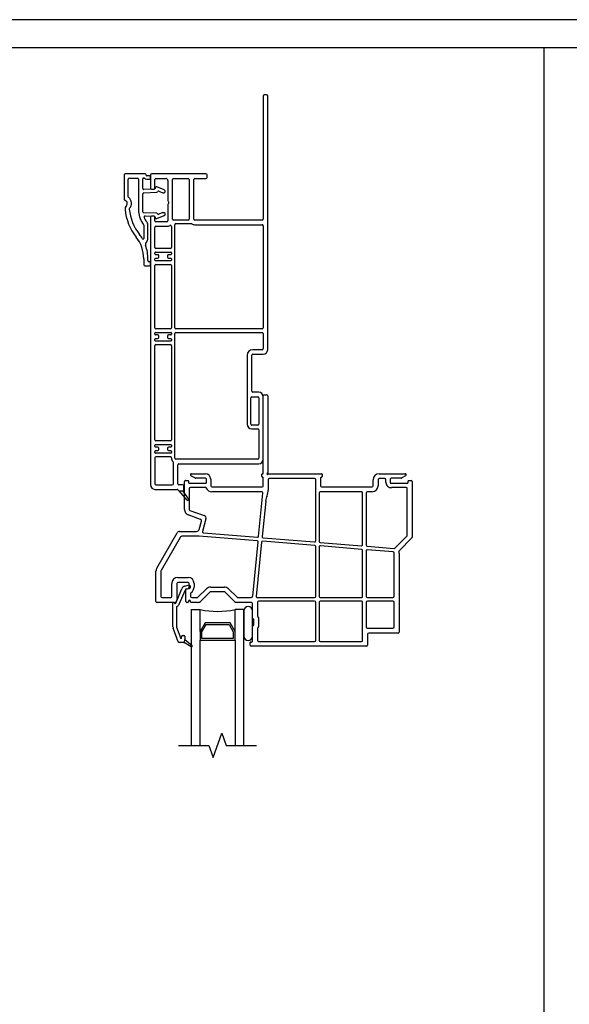
# Model space of a CAD drawing. Units: inches. Extents: x -23 to 201, y 96 to 186.
# Drawn here: x 89 to 97, y 119 to 133 of the extents above; entities that cross this region are included whole.
import ezdxf

# ---------------------------------------------------------------- set-up
doc = ezdxf.new("R2010")
doc.units = ezdxf.units.IN
doc.header["$MEASUREMENT"] = 0
doc.layers.get('0').update_dxf_attribs({"color": 251})
for name, color, linetype in [('Breakline', 251, 'Continuous'), ('Exterior Casing', 251, 'Continuous'), ('Frame', 251, 'Continuous'), ('Glass', 3, 'Continuous')]:
    doc.layers.add(name, color=color, linetype=linetype)
doc.layers.add('Defpoint (Model)', color=7, linetype='Continuous', plot=False)
doc.styles.add('ROMAND', font='romand')

# ---------------------------------------------------------------- blocks, each defined once
blk = doc.blocks.new('HeadCPAssemblyWithFlange-flat-2')
blk.add_line((0.611, 10.605), (0.611, 10.605))
at = {"layer": 'Breakline', "linetype": 'Continuous'}
blk.add_lwpolyline([(-0.381, 8.625), (0.049, 8.625), (0.111, 8.453), (0.236, 8.797), (0.299, 8.625), (0.729, 8.625)], dxfattribs=at)
at = {"layer": 'Frame'}
for p, q in [((0.842, 13.625), (0.874, 13.625)), ((0.827, 12.508), (0.827, 13.61)), ((0.889, 13.61), (0.889, 12.516)), ((-0.197, 12.5), (0, 12.5)), ((0.815, 12.5), (0.819, 12.5)), ((0.905, 12.5), (1.656, 12.5)), ((2.479, 12.5), (2.849, 12.5)), ((-0.299, 11.991), (-0.299, 12.388)), ((-0.284, 12.403), (-0.247, 12.403)), ((-0.239, 12.395), (-0.239, 12.378)), ((-0.224, 12.363), (0, 12.363)), ((-0.149, 12.44), (-0.205, 12.472)), ((0, 12.438), (-0.141, 12.438)), ((0.015, 12.378), (0.015, 12.423)), ((0.077, 12.423), (0.077, 12.328)), ((0.807, 12.458), (0.807, 12.492)), ((0.819, 12.45), (0.815, 12.45)), ((0.827, 12.328), (0.827, 12.442)), ((0.897, 12.415), (0.897, 12.266)), ((1.559, 12.43), (0.912, 12.43)), ((1.574, 11.541), (1.574, 12.415)), ((1.644, 12.442), (1.644, 12.328)), ((1.656, 12.45), (1.652, 12.45)), ((1.664, 12.492), (1.664, 12.458)), ((2.394, 12.328), (2.394, 12.415)), ((2.464, 12.415), (2.464, 12.328)), ((2.56, 12.43), (2.479, 12.43)), ((2.575, 12.373), (2.575, 12.415)), ((2.637, 12.423), (2.637, 12.378)), ((2.793, 12.438), (2.652, 12.438)), ((2.652, 12.363), (2.876, 12.363)), ((2.857, 12.472), (2.801, 12.44)), ((2.891, 12.378), (2.891, 12.395)), ((2.899, 12.403), (2.936, 12.403)), ((2.951, 12.388), (2.951, 11.596)), ((-0.229, 12.286), (-0.229, 11.991)), ((0.005, 12.301), (-0.214, 12.301)), ((0.092, 12.312), (0.812, 12.312)), ((0.801, 12.242), (0.092, 12.242)), ((0.76, 11.606), (0.821, 12.221)), ((1.624, 12.228), (1.624, 11.535)), ((2.229, 12.242), (1.639, 12.242)), ((1.659, 12.312), (2.295, 12.312)), ((2.244, 11.487), (2.244, 12.228)), ((2.294, 12.223), (2.294, 11.48)), ((2.295, 12.312), (2.379, 12.312)), ((2.379, 12.242), (2.314, 12.242)), ((2.866, 12.301), (2.655, 12.301)), ((2.881, 11.625), (2.881, 12.286)), ((0.861, 12.11), (0.81, 11.603)), ((-0.219, 11.977), (-0.016, 11.903)), ((-0.067, 11.848), (-0.243, 11.912)), ((-0.086, 11.706), (-0.055, 11.824)), ((0.009, 11.855), (-0.039, 11.675)), ((-0.693, 11.155), (-0.403, 11.657)), ((-0.368, 11.677), (-0.125, 11.677)), ((-0.36, 11.591), (-0.632, 11.12)), ((-0.088, 11.611), (-0.325, 11.611)), ((0.739, 11.543), (-0.087, 11.611)), ((-0.026, 11.656), (0.744, 11.593)), ((0.675, 10.752), (0.752, 11.527)), ((0.802, 11.523), (0.725, 10.75)), ((1.561, 11.476), (0.818, 11.537)), ((0.824, 11.586), (1.558, 11.526)), ((1.638, 11.52), (2.228, 11.472)), ((2.704, 11.438), (2.877, 11.614)), ((2.947, 11.586), (2.764, 11.4)), ((1.574, 10.749), (1.574, 11.461)), ((1.624, 11.455), (1.624, 10.749)), ((2.23, 11.421), (1.641, 11.469)), ((2.244, 10.749), (2.244, 11.406)), ((2.294, 11.4), (2.294, 10.751)), ((2.307, 11.465), (2.692, 11.434)), ((2.68, 11.384), (2.31, 11.415)), ((2.694, 10.754), (2.694, 11.369)), ((2.764, 11.363), (2.764, 10.241)), ((-0.704, 10.679), (-0.704, 11.112)), ((-0.634, 11.112), (-0.634, 10.749)), ((-0.393, 11.02), (-0.245, 11.02)), ((-0.478, 10.749), (-0.478, 10.935)), ((-0.422, 10.655), (-0.336, 10.859)), ((-0.408, 10.935), (-0.408, 10.736)), ((-0.245, 10.95), (-0.393, 10.95)), ((-0.29, 10.84), (-0.376, 10.635)), ((-0.293, 10.897), (-0.243, 10.911)), ((-0.23, 10.862), (-0.28, 10.849)), ((-0.28, 10.679), (-0.28, 10.851)), ((-0.272, 10.859), (-0.255, 10.859)), ((-0.23, 10.884), (-0.23, 10.935)), ((-0.16, 10.935), (-0.16, 10.884)), ((-0.105, 10.738), (0.016, 10.859)), ((0.076, 10.884), (0.271, 10.884)), ((0.271, 10.814), (0.076, 10.814)), ((0.332, 10.859), (0.452, 10.738)), ((-0.619, 10.734), (-0.493, 10.734)), ((-0.408, 10.716), (-0.408, 10.694)), ((-0.24, 10.679), (-0.24, 10.672)), ((-0.21, 10.792), (-0.21, 10.749)), ((-0.21, 10.673), (-0.21, 10.679)), ((-0.195, 10.734), (-0.116, 10.734)), ((0.065, 10.809), (-0.058, 10.686)), ((0.406, 10.686), (0.282, 10.809)), ((0.463, 10.734), (0.655, 10.734)), ((0.74, 10.734), (1.559, 10.734)), ((1.559, 10.684), (0.759, 10.684)), ((1.639, 10.734), (2.229, 10.734)), ((2.229, 10.684), (1.639, 10.684)), ((2.314, 10.734), (2.674, 10.734)), ((2.674, 10.684), (2.314, 10.684)), ((-0.438, 10.664), (-0.689, 10.664)), ((-0.462, 10.318), (-0.462, 10.654)), ((-0.434, 10.65), (-0.429, 10.65)), ((-0.412, 10.597), (-0.412, 10.318)), ((-0.248, 10.664), (-0.265, 10.664)), ((-0.111, 10.664), (-0.201, 10.664)), ((0.659, 10.664), (0.459, 10.664)), ((0.549, 10.542), (0.549, 10.182)), ((0.674, 10.441), (0.674, 10.649)), ((0.674, 10.182), (0.674, 10.542)), ((0.744, 10.669), (0.744, 10.47)), ((1.574, 10.124), (1.574, 10.669)), ((1.624, 10.669), (1.624, 10.124)), ((2.244, 10.124), (2.244, 10.669)), ((2.294, 10.664), (2.294, 10.316)), ((2.694, 10.318), (2.694, 10.664)), ((0.687, 10.424), (0.676, 10.435)), ((0.69, 10.345), (0.69, 10.418)), ((0.746, 10.464), (0.757, 10.453)), ((0.76, 10.447), (0.76, 10.316)), ((-0.388, 10.104), (-0.458, 10.296)), ((-0.411, 10.313), (-0.351, 10.15)), ((0.674, 10.114), (0.674, 10.322)), ((0.676, 10.328), (0.687, 10.339)), ((0.744, 10.293), (0.744, 10.124)), ((0.757, 10.31), (0.746, 10.299)), ((2.314, 10.296), (2.674, 10.296)), ((2.694, 10.316), (2.694, 10.316)), ((-0.342, 10.152), (-0.342, 10.179)), ((-0.327, 10.194), (-0.307, 10.194)), ((-0.292, 10.179), (-0.292, 10.133)), ((-0.292, 10.133), (-0.292, 10.124)), ((-0.292, 10.133), (-0.292, 10.133)), ((-0.292, 10.133), (-0.292, 10.133)), ((-0.292, 10.124), (-0.292, 10.133)), ((-0.292, 10.133), (-0.19, 10.048)), ((0.611, 10.12), (0.611, 10.12)), ((2.315, 10.211), (2.315, 10.054)), ((2.722, 10.226), (2.33, 10.226)), ((2.749, 10.226), (2.722, 10.226)), ((-0.322, 10.094), (-0.374, 10.094)), ((-0.202, 10.032), (-0.312, 10.095)), ((-0.312, 10.095), (-0.312, 10.095)), ((-0.306, 10.098), (-0.292, 10.084)), ((0.639, 10.054), (0.639, 10.091)), ((0.647, 10.099), (0.659, 10.099)), ((1.931, 10.039), (0.654, 10.039)), ((0.759, 10.109), (1.559, 10.109)), ((1.639, 10.109), (2.229, 10.109)), ((2.3, 10.039), (1.931, 10.039))]:
    blk.add_line(p, q, dxfattribs=at)
for centre, radius, start, end in [((0.842, 13.61), 0.015, 90, 180), ((0.874, 13.61), 0.015, 360, 90), ((-0.197, 12.485), 0.0149, 90, 240), ((0, 12.423), 0.077, 360, 90), ((0.815, 12.492), 0.008, 90, 180), ((0.819, 12.508), 0.008, 270, 360), ((0.889, 12.5), 0.01, 116.3878, 333.6122), ((0.881, 12.516), 0.008, 296.3878, 360), ((0.905, 12.492), 0.008, 90, 153.6122), ((1.656, 12.492), 0.008, 0, 90), ((2.479, 12.415), 0.085, 90, 180), ((2.849, 12.485), 0.0149, 299.9316, 90), ((-0.284, 12.388), 0.015, 89.9999, 180), ((-0.247, 12.395), 0.008, 0, 89.9999), ((-0.224, 12.378), 0.015, 180, 270), ((-0.141, 12.453), 0.015, 240, 270), ((0, 12.423), 0.015, 0, 90), ((0, 12.378), 0.015, 270, 0), ((0.815, 12.458), 0.008, 180, 270), ((0.819, 12.442), 0.008, 0, 90), ((0.912, 12.415), 0.015, 90, 180), ((1.559, 12.415), 0.015, 0, 90), ((1.652, 12.442), 0.008, 90, 180), ((1.656, 12.458), 0.008, 270, 0), ((2.479, 12.415), 0.015, 90, 180), ((2.56, 12.415), 0.015, 360, 90), ((2.651, 12.377), 0.0763, 183.0066, 273.0066), ((2.652, 12.423), 0.015, 90, 180), ((2.652, 12.378), 0.015, 180, 270), ((2.793, 12.453), 0.015, 270, 299.9806), ((2.876, 12.378), 0.015, 270, 0), ((2.899, 12.395), 0.008, 90, 180), ((2.936, 12.388), 0.015, 0, 90), ((-0.214, 12.286), 0.015, 90, 180), ((0.005, 12.293), 0.0085, 21.0836, 90), ((0.092, 12.328), 0.085, 202.0732, 269.8985), ((0.092, 12.328), 0.015, 180, 270), ((0.801, 12.223), 0.02, 354.315, 90), ((0.812, 12.328), 0.015, 270, 0), ((0.697, 12.266), 0.2, 336.4018, 0), ((1.639, 12.228), 0.015, 90, 180), ((1.659, 12.328), 0.015, 180, 270), ((2.229, 12.228), 0.015, 0, 90), ((2.314, 12.223), 0.02, 90, 180), ((2.379, 12.328), 0.085, 270, 0), ((2.379, 12.328), 0.015, 270, 0), ((2.866, 12.286), 0.015, 0, 90), ((1.109, 12.086), 0.25, 156.4018, 174.315), ((-0.214, 11.991), 0.085, 180, 250), ((-0.214, 11.991), 0.015, 180, 250), ((-0.074, 11.829), 0.02, 345, 70), ((-0.03, 11.866), 0.04, 345, 70), ((-0.368, 11.637), 0.04, 90, 150), ((-0.125, 11.717), 0.04, 270, 345), ((-0.025, 11.671), 0.015, 165, 265.3233), ((-0.325, 11.571), 0.04, 90, 150), ((-0.088, 11.596), 0.015, 85.3233, 90), ((0.737, 11.528), 0.015, 354.315, 85.3233), ((0.745, 11.608), 0.015, 265.3233, 354.315), ((0.817, 11.522), 0.015, 85.3233, 174.315), ((0.825, 11.601), 0.015, 174.315, 265.3233), ((1.559, 11.541), 0.015, 265.3233, 0), ((1.639, 11.535), 0.015, 180, 265.3233), ((2.866, 11.625), 0.015, 315.5725, 0), ((2.936, 11.596), 0.015, 315.5725, 0), ((1.559, 11.461), 0.015, 0, 85.3233), ((1.639, 11.455), 0.015, 85.3233, 180), ((2.229, 11.487), 0.015, 265.3233, 0), ((2.229, 11.406), 0.015, 360, 85.3233), ((2.309, 11.48), 0.015, 180, 265.3233), ((2.309, 11.4), 0.015, 85.3233, 180), ((2.679, 11.369), 0.015, 0, 85.3233), ((2.693, 11.449), 0.015, 265.3233, 315.5725), ((2.775, 11.389), 0.015, 135.5725, 195.0451), ((2.679, 11.363), 0.085, 360, 15.0451), ((-0.619, 11.112), 0.085, 150, 180), ((-0.619, 11.112), 0.015, 150, 180), ((-0.393, 10.935), 0.085, 90, 180), ((-0.245, 10.935), 0.085, 0, 90), ((-0.393, 10.935), 0.015, 90, 180), ((-0.276, 10.834), 0.065, 105, 157.3042), ((-0.276, 10.834), 0.015, 105, 157.3042), ((-0.272, 10.851), 0.008, 90, 180), ((-0.255, 10.884), 0.025, 270, 0), ((-0.245, 10.935), 0.015, 360, 90), ((-0.236, 10.886), 0.025, 0.0778, 105), ((-0.236, 10.886), 0.025, 285, 0.0778), ((-0.255, 10.884), 0.095, 303.0557, 0), ((0.076, 10.799), 0.085, 90, 135), ((0.076, 10.799), 0.015, 90, 135), ((0.271, 10.799), 0.085, 45, 90), ((0.271, 10.799), 0.015, 45, 90), ((-0.689, 10.679), 0.015, 180, 270), ((-0.619, 10.749), 0.015, 180, 270), ((-0.493, 10.749), 0.015, 270, 0), ((-0.438, 10.694), 0.03, 270, 0), ((-0.408, 10.726), 0.01, 270, 90), ((-0.265, 10.679), 0.015, 180, 270), ((-0.225, 10.679), 0.015, 0, 180), ((-0.195, 10.792), 0.015, 123.0557, 180), ((-0.195, 10.749), 0.015, 180, 270), ((-0.116, 10.749), 0.015, 270, 315), ((-0.111, 10.739), 0.075, 270, 315), ((0.459, 10.739), 0.075, 225, 270), ((0.463, 10.749), 0.015, 225, 270), ((0.655, 10.754), 0.02, 270, 354.315), ((0.74, 10.749), 0.015, 174.315, 270), ((0.759, 10.669), 0.015, 90, 180), ((1.559, 10.749), 0.015, 270, 0), ((1.559, 10.669), 0.015, 0, 90), ((1.639, 10.749), 0.015, 180, 270), ((1.639, 10.669), 0.015, 90, 180), ((2.229, 10.749), 0.015, 270, 0), ((2.229, 10.669), 0.015, 0, 90), ((2.314, 10.754), 0.02, 189.0687, 270), ((2.314, 10.664), 0.02, 90, 180), ((2.674, 10.754), 0.02, 270, 0), ((2.674, 10.664), 0.02, 360, 90), ((-0.452, 10.654), 0.01, 157.7972, 180), ((-0.452, 10.654), 0.01, 90, 157.7972), ((-0.452, 10.654), 0.01, 12.8396, 90), ((-0.434, 10.658), 0.008, 192.8396, 270), ((-0.429, 10.658), 0.008, 270, 337.3042), ((-0.404, 10.597), 0.008, 112.7797, 180), ((-0.429, 10.658), 0.058, 292.7797, 337.3042), ((-0.248, 10.672), 0.0081, 270, 0), ((-0.201, 10.673), 0.009, 180, 270), ((0.611, 10.542), 0.0625, 90, 180), ((0.611, 10.542), 0.0625, 0, 90), ((0.659, 10.649), 0.015, 0, 90), ((0.682, 10.441), 0.008, 180, 225), ((0.682, 10.418), 0.008, 0, 45), ((0.752, 10.47), 0.008, 180, 225), ((0.752, 10.447), 0.008, 0, 45), ((-0.397, 10.318), 0.065, 180, 200), ((-0.397, 10.318), 0.015, 180, 200), ((0.682, 10.322), 0.008, 135, 180), ((0.682, 10.345), 0.008, 315, 0), ((0.752, 10.293), 0.008, 135, 180), ((0.752, 10.316), 0.008, 315, 0), ((2.314, 10.316), 0.02, 180, 270), ((2.674, 10.316), 0.02, 270, 360), ((2.709, 10.318), 0.015, 180, 185), ((-0.347, 10.152), 0.005, 200, 0), ((-0.327, 10.179), 0.015, 90, 180), ((-0.322, 10.124), 0.03, 289.4712, 0), ((-0.322, 10.124), 0.03, 289.4712, 0), ((-0.307, 10.179), 0.015, 360, 90), ((0.611, 10.182), 0.0625, 180, 270), ((0.611, 10.182), 0.0625, 270, 0), ((0.659, 10.114), 0.015, 270, 0), ((0.759, 10.124), 0.015, 180, 270), ((1.559, 10.124), 0.015, 270, 0), ((1.639, 10.124), 0.015, 180, 270), ((2.229, 10.124), 0.015, 270, 0), ((2.33, 10.211), 0.015, 90, 180), ((2.749, 10.241), 0.015, 270, 360), ((-0.374, 10.109), 0.015, 200, 270), ((-0.322, 10.124), 0.03, 270, 289.4712), ((-0.197, 10.041), 0.01, 240.0518, 270), ((-0.197, 10.041), 0.01, 270, 320.1588), ((-0.197, 10.041), 0.01, 0, 50.2558), ((-0.197, 10.041), 0.01, 320.1588, 0), ((0.647, 10.091), 0.008, 90, 180), ((0.654, 10.054), 0.015, 180, 270), ((2.3, 10.054), 0.015, 270, 0)]:
    blk.add_arc(centre, radius, start, end, dxfattribs=at)
at = {"layer": 'Glass', "color": 3, "linetype": 'Continuous'}
for p, q in [((-0.201, 10.562), (-0.076, 10.562)), ((-0.201, 10.562), (-0.201, 8.625)), ((-0.076, 10.249), (-0.076, 10.562)), ((0.424, 10.249), (0.424, 10.562)), ((0.549, 10.562), (0.424, 10.562)), ((0.549, 8.625), (0.549, 10.562)), ((-0.003, 10.374), (-0.076, 10.249)), ((-0.051, 10.243), (0.011, 10.349)), ((0.352, 10.374), (-0.003, 10.374)), ((0.011, 10.349), (0.338, 10.349)), ((0.338, 10.349), (0.399, 10.243)), ((0.424, 10.249), (0.352, 10.374)), ((-0.076, 10.249), (-0.076, 10.124)), ((-0.076, 8.625), (-0.076, 10.124)), ((-0.076, 10.124), (0.424, 10.124)), ((-0.051, 10.149), (-0.051, 10.243)), ((0.399, 10.149), (-0.051, 10.149)), ((0.399, 10.243), (0.399, 10.149)), ((0.424, 10.124), (0.424, 10.249)), ((0.424, 10.124), (0.424, 8.625))]:
    blk.add_line(p, q, dxfattribs=at)
blk.add_arc((0.174, 11.799), 1.262, 258.5788, 281.4212, dxfattribs=at)
blk = doc.blocks.new('Title block Model-flat-3')
at = {"layer": 'Defpoint (Model)'}
blk.add_lwpolyline([(0, -36.4), (32, -36.4), (32, 0), (0, 0)], close=True, dxfattribs=at)
blk.add_lwpolyline([(31.36, -36, 0.414214), (31.6, -35.76), (31.6, -0.64, 0.414214), (31.36, -0.4), (0.64, -0.4, 0.414214), (0.4, -0.64), (0.4, -35.76, 0.414214), (0.64, -36)], format="xyb", close=True, dxfattribs=at)
at = {"layer": 'Defpoint (Model)', "style": 'ROMAND'}
blk.add_attdef('DWG_NO.', (-0.196, 0.607), '', height=1.5, dxfattribs=at)
blk = doc.blocks.new('Title block Model_L4-flat-1')
blk.add_line((23.8, 13.937), (23.8, 36))
blk.add_blockref('Title block Model-flat-3', (0, 36.4))
blk = doc.blocks.new('HeadBandedCasingHead-flat-8')
at = {"layer": 'Exterior Casing'}
for p, q in [((0.062, 5.245), (0.062, 3.49)), ((0.112, 5.26), (0.077, 5.26)), ((0.127, 1.627), (0.127, 5.245)), ((-1.921, 4.12), (-1.921, 3.773)), ((-1.621, 4.135), (-1.906, 4.135)), ((-1.846, 4.075), (-1.73, 4.075)), ((-1.645, 4.075), (-1.638, 4.075)), ((-1.606, 4.115), (-1.606, 4.12)), ((-1.561, 4.105), (-1.596, 4.105)), ((-1.546, 4.12), (-1.546, 3.93)), ((-1.546, 4.075), (-1.546, 4.09)), ((-0.753, 4.135), (-1.531, 4.135)), ((-0.738, 4.085), (-0.738, 4.12)), ((-1.861, 3.809), (-1.861, 4.06)), ((-1.715, 4.06), (-1.715, 3.592)), ((-1.655, 3.926), (-1.655, 4.065)), ((-1.596, 4.06), (-1.561, 4.06)), ((-1.481, 3.93), (-1.481, 4.055)), ((-1.476, 3.938), (-1.478, 3.928)), ((-1.466, 4.07), (-1.326, 4.07)), ((-1.35, 3.908), (-1.456, 3.948)), ((-1.296, 4.04), (-1.296, 3.751)), ((-1.231, 3.49), (-1.231, 4.055)), ((-1.216, 4.07), (-1.008, 4.07)), ((-0.993, 4.055), (-0.993, 3.49)), ((-0.928, 3.49), (-0.928, 4.055)), ((-0.913, 4.07), (-0.753, 4.07)), ((-1.655, 3.595), (-1.655, 3.851)), ((-1.641, 3.866), (-1.456, 3.873)), ((-1.492, 3.917), (-1.64, 3.911)), ((-1.531, 3.915), (-1.496, 3.915)), ((-1.424, 3.888), (-1.367, 3.865)), ((-1.296, 3.699), (-1.296, 3.467)), ((-1.456, 3.574), (-1.641, 3.581)), ((-1.622, 3.535), (-1.492, 3.53)), ((-1.546, 3.517), (-1.546, -0.3)), ((-1.496, 3.532), (-1.531, 3.532)), ((-1.481, 3.467), (-1.481, 3.517)), ((-1.478, 3.519), (-1.476, 3.509)), ((-1.456, 3.499), (-1.35, 3.539)), ((-1.367, 3.582), (-1.424, 3.559)), ((-1.641, 3.404), (-1.641, 3.214)), ((-1.581, 3.214), (-1.581, 3.404)), ((-1.481, 3.084), (-1.481, 3.372)), ((-1.311, 3.452), (-1.466, 3.452)), ((-1.466, 3.387), (-1.311, 3.387)), ((-1.246, 3.386), (-1.246, 3.084)), ((-1.008, 3.475), (-1.216, 3.475)), ((-1.196, 1.939), (-1.196, 3.41)), ((-1.181, 3.425), (-0.964, 3.425)), ((0.047, 3.475), (-0.913, 3.475)), ((-0.913, 3.41), (0.047, 3.41)), ((0.062, 3.395), (0.062, 1.939)), ((-1.481, 2.992), (-1.481, 3.009)), ((-1.471, 3.019), (-1.256, 3.019)), ((-1.441, 2.982), (-1.471, 2.982)), ((-1.261, 3.069), (-1.466, 3.069)), ((-1.426, 2.947), (-1.426, 2.967)), ((-1.301, 2.967), (-1.301, 2.947)), ((-1.256, 2.982), (-1.286, 2.982)), ((-1.246, 3.009), (-1.246, 2.992)), ((-1.641, 2.923), (-1.641, 2.837)), ((-1.626, 2.823), (-1.561, 2.823)), ((-1.581, 2.897), (-1.581, 2.923)), ((-1.561, 2.882), (-1.566, 2.882)), ((-1.546, 2.837), (-1.546, 2.868)), ((-1.481, 2.904), (-1.481, 2.922)), ((-1.481, 1.939), (-1.481, 2.829)), ((-1.471, 2.932), (-1.441, 2.932)), ((-1.256, 2.894), (-1.471, 2.894)), ((-1.466, 2.844), (-1.261, 2.844)), ((-1.286, 2.932), (-1.256, 2.932)), ((-1.246, 2.922), (-1.246, 2.904)), ((-1.246, 2.829), (-1.246, 1.939)), ((-1.481, 1.847), (-1.481, 1.864)), ((-1.471, 1.874), (-1.256, 1.874)), ((-1.441, 1.837), (-1.471, 1.837)), ((-1.261, 1.924), (-1.466, 1.924)), ((-1.256, 1.837), (-1.286, 1.837)), ((-1.246, 1.864), (-1.246, 1.847)), ((-1.196, 0.08), (-1.196, 1.859)), ((0.047, 1.924), (-1.181, 1.924)), ((-1.181, 1.874), (0.047, 1.874)), ((0.062, 1.859), (0.062, 1.642)), ((-1.481, 1.759), (-1.481, 1.777)), ((-1.471, 1.787), (-1.441, 1.787)), ((-1.256, 1.749), (-1.471, 1.749)), ((-1.466, 1.699), (-1.261, 1.699)), ((-1.426, 1.802), (-1.426, 1.822)), ((-1.301, 1.822), (-1.301, 1.802)), ((-1.286, 1.787), (-1.256, 1.787)), ((-1.246, 1.777), (-1.246, 1.759)), ((-1.481, 0.34), (-1.481, 1.684)), ((-1.246, 1.684), (-1.246, 0.34)), ((-0.165, 1.547), (-0.165, 0.565)), ((-0.1, 1.035), (-0.1, 1.547)), ((0.047, 1.627), (-0.085, 1.627)), ((-0.085, 1.562), (0.062, 1.562)), ((0, 1.02), (-0.085, 1.02)), ((-0.115, 0.565), (-0.115, 0.94)), ((-0.1, 0.955), (-0.015, 0.955)), ((0, 0.94), (0, 0.565)), ((0.065, 0.065), (0.065, 0.955)), ((-0.015, 0.55), (-0.1, 0.55)), ((-0.1, 0.5), (-0.015, 0.5)), ((0, 0.485), (0, 0.08)), ((-1.261, 0.325), (-1.466, 0.325)), ((-1.481, 0.248), (-1.481, 0.265)), ((-1.481, 0.16), (-1.481, 0.177)), ((-1.471, 0.275), (-1.256, 0.275)), ((-1.441, 0.237), (-1.471, 0.237)), ((-1.471, 0.188), (-1.441, 0.188)), ((-1.256, 0.15), (-1.471, 0.15)), ((-1.426, 0.203), (-1.426, 0.222)), ((-1.301, 0.222), (-1.301, 0.203)), ((-1.256, 0.237), (-1.286, 0.237)), ((-1.286, 0.188), (-1.256, 0.188)), ((-1.246, 0.265), (-1.246, 0.248)), ((-1.246, 0.177), (-1.246, 0.16)), ((-1.481, 0.085), (-1.481, -0.285)), ((-1.261, 0.1), (-1.466, 0.1)), ((-1.218, -0.285), (-1.218, 0.02)), ((-0.015, 0.065), (-1.181, 0.065)), ((-1.138, 0), (0, 0)), ((-1.153, -0.285), (-1.153, -0.015)), ((-1.481, -0.365), (-1.164, -0.365)), ((-1.466, -0.3), (-1.233, -0.3)), ((-1.086, -0.3), (-1.138, -0.3)), ((-1.136, -0.385), (-1.086, -0.385)), ((-1.136, -0.385), (-1.086, -0.385)), ((-1.02, -0.519), (-1.136, -0.385)), ((-1.086, -0.385), (-1.003, -0.507)), ((-1.071, -0.37), (-1.071, -0.315))]:
    blk.add_line(p, q, dxfattribs=at)
for centre, radius, start, end in [((0.077, 5.245), 0.015, 90, 180), ((0.112, 5.245), 0.015, 0, 90), ((-1.906, 4.12), 0.015, 90, 180), ((-1.846, 4.06), 0.015, 90, 180), ((-1.73, 4.06), 0.015, 0, 90), ((-1.645, 4.065), 0.01, 90, 180), ((-1.638, 4.065), 0.01, 50.2849, 90), ((-1.621, 4.12), 0.015, 0, 90), ((-1.596, 4.115), 0.01, 180, 270), ((-1.561, 4.09), 0.015, 0, 90), ((-1.561, 4.075), 0.015, 270, 0), ((-1.531, 4.12), 0.015, 90, 180), ((-0.753, 4.12), 0.015, 0, 90), ((-0.753, 4.085), 0.015, 270, 0), ((-1.596, 4.115), 0.055, 230.2849, 270), ((-1.466, 4.055), 0.015, 90, 180), ((-1.461, 3.934), 0.015, 69, 166), ((-1.326, 4.04), 0.03, 0, 90), ((-1.216, 4.055), 0.015, 90, 180), ((-1.008, 4.055), 0.015, 0, 90), ((-0.913, 4.055), 0.015, 90, 180), ((-1.846, 3.809), 0.015, 180, 231.3178), ((-1.921, 3.715), 0.105, 317.0169, 51.3178), ((-1.64, 3.926), 0.015, 180, 272), ((-1.64, 3.851), 0.015, 92, 180), ((-1.531, 3.93), 0.015, 180, 270), ((-1.496, 3.93), 0.015, 270, 0), ((-1.493, 3.932), 0.015, 272, 346), ((-1.456, 3.888), 0.015, 272, 331.8383), ((-1.43, 3.874), 0.015, 69, 151.8383), ((-1.358, 3.886), 0.0225, 249, 69), ((-1.906, 3.773), 0.015, 180, 255.5225), ((-1.921, 3.715), 0.045, 317.0169, 75.5225), ((-1.833, 3.633), 0.075, 137.0169, 185.645), ((-1.281, 3.751), 0.015, 180, 240), ((-1.281, 3.699), 0.015, 120, 180), ((-1.296, 3.725), 0.015, 300, 60), ((-1.161, 3.7), 0.75, 185.645, 218.4077), ((-1.833, 3.633), 0.015, 137.0169, 185.645), ((-1.161, 3.7), 0.69, 185.645, 218.4077), ((-1.401, 3.613), 0.315, 183.7386, 219.4006), ((-1.64, 3.596), 0.015, 184.1553, 268), ((-1.622, 3.52), 0.015, 88, 202.8172), ((-1.401, 3.613), 0.255, 202.8172, 219.4006), ((-1.531, 3.517), 0.015, 90, 180), ((-1.496, 3.517), 0.015, 0, 90), ((-1.493, 3.515), 0.015, 14, 88), ((-1.456, 3.559), 0.015, 28.1617, 88), ((-1.43, 3.573), 0.015, 208.1617, 291), ((-1.358, 3.56), 0.0225, 291, 111), ((-1.656, 3.404), 0.015, 0, 39.4006), ((-1.656, 3.404), 0.075, 0, 39.4006), ((-1.466, 3.467), 0.015, 180, 270), ((-1.466, 3.372), 0.015, 90, 180), ((-1.461, 3.513), 0.015, 194, 291), ((-1.311, 3.467), 0.015, 270, 0), ((-1.311, 3.467), 0.08, 270, 301.7478), ((-1.261, 3.386), 0.015, 0, 121.7478), ((-1.216, 3.49), 0.015, 180, 270), ((-1.181, 3.41), 0.015, 90, 180), ((-1.008, 3.49), 0.015, 270, 0), ((-0.964, 3.41), 0.015, 57.3631, 90), ((-0.913, 3.49), 0.08, 237.3631, 270), ((-0.913, 3.49), 0.015, 180, 270), ((0.047, 3.49), 0.015, 270, 0), ((0.047, 3.395), 0.015, 0, 90), ((-2.141, 2.923), 0.5, 0, 38.4077), ((-2.141, 2.923), 0.56, 30.7228, 38.4076), ((-1.651, 3.214), 0.01, 210.7228, 0), ((-1.567, 3.129), 0.05, 134.5955, 199.7126), ((-2.141, 2.923), 0.56, 0, 19.7126), ((-1.651, 3.214), 0.07, 314.5955, 0), ((-1.466, 3.084), 0.015, 180, 270), ((-1.471, 3.009), 0.01, 90, 180), ((-1.471, 2.992), 0.01, 180, 270), ((-1.441, 2.967), 0.015, 0, 90), ((-1.286, 2.967), 0.015, 90, 180), ((-1.261, 3.084), 0.015, 270, 0), ((-1.256, 3.009), 0.01, 0, 90), ((-1.256, 2.992), 0.01, 270, 0), ((-1.626, 2.837), 0.015, 180, 270), ((-1.566, 2.897), 0.015, 180, 270), ((-1.561, 2.868), 0.015, 0, 90), ((-1.561, 2.837), 0.015, 270, 0), ((-1.471, 2.922), 0.01, 90, 180), ((-1.471, 2.904), 0.01, 180, 270), ((-1.466, 2.829), 0.015, 90, 180), ((-1.441, 2.947), 0.015, 270, 0), ((-1.286, 2.947), 0.015, 180, 270), ((-1.261, 2.829), 0.015, 0, 90), ((-1.256, 2.922), 0.01, 0, 90), ((-1.256, 2.904), 0.01, 270, 0), ((-1.466, 1.939), 0.015, 180, 270), ((-1.471, 1.864), 0.01, 90, 180), ((-1.471, 1.847), 0.01, 180, 270), ((-1.441, 1.822), 0.015, 0, 90), ((-1.286, 1.822), 0.015, 90, 180), ((-1.261, 1.939), 0.015, 270, 0), ((-1.256, 1.864), 0.01, 0, 90), ((-1.256, 1.847), 0.01, 270, 0), ((-1.181, 1.939), 0.015, 180, 270), ((-1.181, 1.859), 0.015, 90, 180), ((0.047, 1.939), 0.015, 270, 0), ((0.047, 1.859), 0.015, 0, 90), ((-1.471, 1.777), 0.01, 90, 180), ((-1.471, 1.759), 0.01, 180, 270), ((-1.466, 1.684), 0.015, 90, 180), ((-1.441, 1.802), 0.015, 270, 0), ((-1.286, 1.802), 0.015, 180, 270), ((-1.261, 1.684), 0.015, 0, 90), ((-1.256, 1.777), 0.01, 0, 90), ((-1.256, 1.759), 0.01, 270, 0), ((-0.085, 1.547), 0.08, 90, 180), ((-0.085, 1.547), 0.015, 90, 180), ((0.047, 1.642), 0.015, 270, 0), ((0.062, 1.627), 0.065, 270, 0), ((-0.085, 1.035), 0.015, 180, 270), ((0, 0.955), 0.065, 0, 90), ((-0.1, 0.94), 0.015, 90, 180), ((-0.015, 0.94), 0.015, 0, 90), ((-0.1, 0.565), 0.065, 180, 270), ((-0.1, 0.565), 0.015, 180, 270), ((-0.015, 0.565), 0.015, 270, 0), ((-0.015, 0.485), 0.015, 0, 90), ((-1.466, 0.34), 0.015, 180, 270), ((-1.261, 0.34), 0.015, 270, 0), ((-1.471, 0.265), 0.01, 90, 180), ((-1.471, 0.248), 0.01, 180, 270), ((-1.471, 0.177), 0.01, 90, 180), ((-1.471, 0.16), 0.01, 180, 270), ((-1.441, 0.222), 0.015, 0, 90), ((-1.441, 0.203), 0.015, 270, 0), ((-1.286, 0.222), 0.015, 90, 180), ((-1.286, 0.203), 0.015, 180, 270), ((-1.256, 0.265), 0.01, 0, 90), ((-1.256, 0.248), 0.01, 270, 0), ((-1.256, 0.177), 0.01, 0, 90), ((-1.256, 0.16), 0.01, 270, 0), ((-1.466, 0.085), 0.015, 90, 180), ((-1.261, 0.085), 0.015, 356.4167, 90), ((-1.181, 0.08), 0.065, 176.4167, 229.0098), ((-1.233, 0.02), 0.015, 0, 49.0098), ((-1.181, 0.08), 0.015, 180, 270), ((-0.015, 0.08), 0.015, 270, 0), ((0, 0.065), 0.065, 270, 0), ((-1.138, -0.015), 0.015, 90, 180), ((-1.481, -0.3), 0.065, 180, 270), ((-1.466, -0.285), 0.015, 180, 270), ((-1.233, -0.285), 0.015, 270, 0), ((-1.164, -0.38), 0.015, 19.4712, 90), ((-1.138, -0.285), 0.015, 180, 270), ((-1.136, -0.37), 0.015, 199.4712, 270), ((-1.086, -0.315), 0.015, 0, 90), ((-1.086, -0.37), 0.015, 270, 0), ((-1.012, -0.512), 0.01, 220, 30.107)]:
    blk.add_arc(centre, radius, start, end, dxfattribs=at)

msp = doc.modelspace()

# ---------------------------------------------------------------- block references
for name, p in [('Title block Model_L4-flat-1', (72.635, 96.471)), ('HeadBandedCasingHead-flat-8', (92.365, 126.537)), ('HeadCPAssemblyWithFlange-flat-2', (91.603, 113.895))]:
    msp.add_blockref(name, p)

doc.saveas('drawing.dxf')
